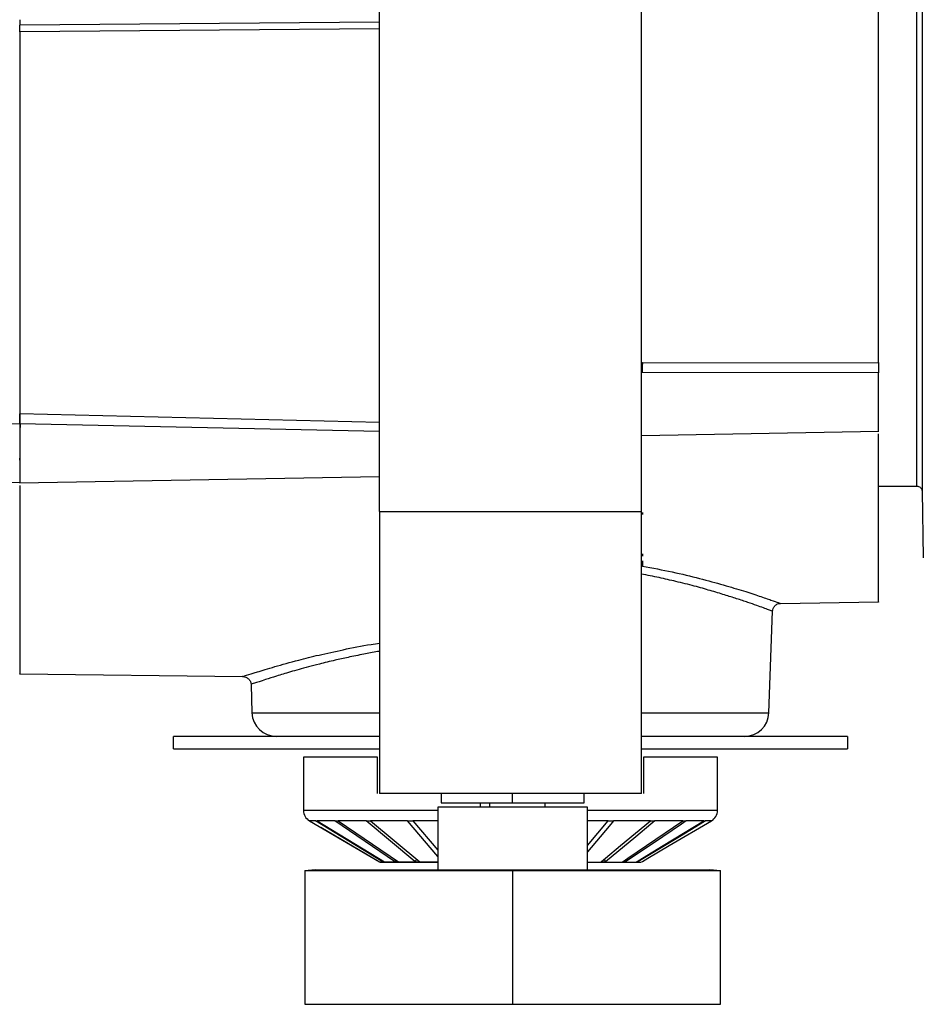
# Model space of a CAD drawing. Units: inches. Extents: x 0.3 to 16.7, y 0.3 to 10.8.
# Drawn here: x 3.8 to 4.9, y 6.7 to 7.9 of the extents above; entities that cross this region are included whole.
import ezdxf

# ---------------------------------------------------------------- set-up
doc = ezdxf.new("R2010")
doc.units = ezdxf.units.IN
doc.header["$MEASUREMENT"] = 0

msp = doc.modelspace()

# ---------------------------------------------------------------- linework, layer by layer
at = {"color": 7, "linetype": 'Continuous', "lineweight": 25}
for p, q in [((4.22965679, 7.28634215), (4.22965679, 8.7627201)), ((4.54461742, 7.28634215), (4.54461742, 8.7627201)), ((4.87623741, 7.31679592), (4.87623741, 8.74167902)), ((4.88248646, 8.74782155), (4.88248646, 7.31065388)), ((3.7965862, 7.87165065), (3.79658592, 7.87178622)), ((4.22965679, 7.8755652), (3.79658593, 7.87178585)), ((3.79658591, 7.86367255), (3.79658549, 7.86524049)), ((4.54583112, 7.46527851), (4.54497215, 7.46528836)), ((4.54583111, 7.46528013), (4.83005042, 7.46568562)), ((4.83004979, 7.45335774), (4.54564975, 7.4535328)), ((3.79689888, 7.39159761), (1.99751569, 7.40696207)), ((3.7970302, 7.3915955), (3.79711347, 7.39678114)), ((4.54461742, 7.37797745), (4.83027577, 7.38296364)), ((3.79685765, 7.35069612), (3.79683619, 7.34923516)), ((3.79696102, 7.34511816), (3.79685765, 7.35069612)), ((3.79713649, 7.33564912), (3.79699368, 7.34335574)), ((2.01678242, 7.33639045), (3.79658593, 7.32128473)), ((3.79652608, 7.32101722), (4.22965679, 7.32857754)), ((3.79703096, 7.32977934), (3.79709013, 7.33291733)), ((4.83005049, 7.31679592), (4.87623741, 7.31679592)), ((4.88248646, 7.31065388), (4.88388554, 7.23049564)), ((4.22965679, 7.28634215), (4.54461742, 7.28634215)), ((4.22965679, 7.28634215), (4.22965679, 6.94677522)), ((4.54461742, 6.94677522), (4.54461742, 7.28634215)), ((4.54582305, 7.28511187), (4.54582305, 7.2827575)), ((4.54583132, 7.22065452), (4.54497215, 7.22079659)), ((4.54593153, 7.22685526), (4.54583132, 7.22065453)), ((4.71205373, 7.17567618), (4.83012599, 7.17773714)), ((4.6981699, 7.04393448), (4.70243935, 7.16619559)), ((3.7965814, 7.09088093), (4.06526633, 7.08765671)), ((4.07490857, 7.0781763), (4.07610432, 7.04393448)), ((3.98149234, 7.00053664), (3.98149234, 7.01548664)), ((4.22965679, 7.01548664), (3.98149234, 7.01548664)), ((4.79278187, 7.01548664), (4.54461742, 7.01548664)), ((4.79278187, 7.01548664), (4.79278187, 7.00053664)), ((3.98149234, 7.00053664), (4.22965679, 7.00053664)), ((4.54461742, 7.00053664), (4.79278187, 7.00053664)), ((4.13795286, 6.99052522), (4.13795286, 6.92646583)), ((4.22713711, 6.94677522), (4.22713711, 6.99052522)), ((4.54713711, 6.99052522), (4.54713711, 6.94677522)), ((4.63632136, 6.92646583), (4.63632136, 6.99052522)), ((4.54461742, 6.94677522), (4.22965679, 6.94677522)), ((4.30366516, 6.94677522), (4.30366516, 6.93544648)), ((4.47566516, 6.93544648), (4.47566516, 6.94677522)), ((4.30366516, 6.93544648), (4.38966516, 6.93544648)), ((4.35060266, 6.93544648), (4.35060266, 6.93052522)), ((4.38966516, 6.93544648), (4.47566516, 6.93544648)), ((4.42872766, 6.93052522), (4.42872766, 6.93544648)), ((4.47980618, 6.93052522), (4.29952413, 6.93052522)), ((4.29952413, 6.93052522), (4.29952413, 6.85523248)), ((4.47980618, 6.85523251), (4.47980618, 6.93052522)), ((4.14538133, 6.91377485), (4.14538122, 6.91377467)), ((4.15265941, 6.91377301), (4.14538202, 6.91377419)), ((4.14538202, 6.91377419), (4.22937538, 6.86443169)), ((4.15265794, 6.913775), (4.15459695, 6.91377463)), ((4.23278344, 6.86504114), (4.15265963, 6.91377383)), ((4.17591475, 6.91377299), (4.15459768, 6.91377419)), ((4.15459768, 6.91377419), (4.23573075, 6.86443169)), ((4.17591339, 6.91377501), (4.17965872, 6.91377462)), ((4.24775216, 6.86504114), (4.17591515, 6.9137738)), ((4.2135647, 6.91377302), (4.17965934, 6.91377419)), ((4.17965934, 6.91377419), (4.25240421, 6.86443169)), ((4.21356362, 6.91377501), (4.21886032, 6.91377462)), ((4.27221972, 6.86504114), (4.213565, 6.91377383)), ((4.26304326, 6.913773), (4.21886083, 6.91377419)), ((4.21886083, 6.91377419), (4.2782595, 6.86443169)), ((4.26304249, 6.91377501), (4.26952951, 6.91377461)), ((4.29952413, 6.87090971), (4.26304356, 6.91377381)), ((4.26952987, 6.91377419), (4.29952413, 6.87854027)), ((4.47980618, 6.88440923), (4.50479837, 6.91377408)), ((4.50479868, 6.91377419), (4.51129099, 6.91377466)), ((4.55545718, 6.91377339), (4.51128792, 6.91377292)), ((4.55545813, 6.91377419), (4.56075911, 6.91377466)), ((4.59464593, 6.91377355), (4.56075575, 6.913773)), ((4.59464688, 6.91377419), (4.59839522, 6.91377466)), ((4.61969323, 6.91377396), (4.598392, 6.91377313)), ((4.61969395, 6.9137742), (4.62163432, 6.91377466)), ((4.62889355, 6.91377443), (4.62163152, 6.91377332)), ((4.62889326, 6.91377422), (4.62889313, 6.91377444)), ((4.22833368, 6.86504114), (4.15876329, 6.90591327)), ((4.22921528, 6.86452522), (4.22833368, 6.86504115)), ((4.2293972, 6.86452522), (4.22941898, 6.86452522)), ((4.23362576, 6.86452522), (4.23278343, 6.86504115)), ((4.23380455, 6.86452522), (4.23576908, 6.86452522)), ((4.24849779, 6.86452522), (4.24775213, 6.86504115)), ((4.24866127, 6.86452522), (4.25243467, 6.86452522)), ((4.27281786, 6.86452522), (4.27221969, 6.86504115)), ((4.27295488, 6.86452522), (4.27828001, 6.86452522)), ((4.47980618, 6.86406844), (4.54432601, 6.86406844)), ((4.49603361, 6.86452522), (4.50132714, 6.86452522)), ((4.49615318, 6.86452522), (4.49680166, 6.86504115)), ((4.50131232, 6.86452552), (4.50106859, 6.86504954)), ((4.52187538, 6.86452522), (4.52561049, 6.86452522)), ((4.52202658, 6.86452522), (4.52280775, 6.86504115)), ((4.52560001, 6.86452552), (4.52531499, 6.86504954)), ((4.53853497, 6.86452522), (4.54045712, 6.86452522)), ((4.53870749, 6.86452522), (4.5395681, 6.86504115)), ((4.54045169, 6.86452552), (4.5401448, 6.86504954)), ((4.54505912, 6.86452522), (4.54594054, 6.86504115)), ((4.13966518, 6.85427522), (4.13966516, 6.69302522)), ((4.13966518, 6.85427522), (4.15216481, 6.85545768)), ((4.13966518, 6.85427522), (4.38966516, 6.85427522)), ((4.15216459, 6.85545771), (4.38070153, 6.85510841)), ((4.38070154, 6.85510841), (4.3812479, 6.85510795)), ((4.38124791, 6.85510798), (4.38966515, 6.85509489)), ((4.38966516, 6.85427522), (4.38966516, 6.8550949)), ((4.38966516, 6.85427522), (4.38966516, 6.69302522)), ((4.38966516, 6.85427522), (4.63966516, 6.85427522)), ((4.38966517, 6.85509489), (4.39808245, 6.85510799)), ((4.39808245, 6.85510794), (4.39862886, 6.85510845)), ((4.39862886, 6.85510845), (4.62716579, 6.85545771)), ((4.62716554, 6.85545768), (4.63966516, 6.85427522)), ((4.63966516, 6.69302522), (4.63966516, 6.85427522)), ((4.13966516, 6.69302522), (4.38966516, 6.69302522)), ((4.38966516, 6.69302522), (4.63966516, 6.69302522))]:
    msp.add_line(p, q, dxfattribs=at)
at = {"color": 8, "linetype": 'Continuous', "lineweight": 25}
for p, q in [((4.22965679, 7.86742183), (3.79658593, 7.86367283)), ((3.79658593, 7.40427727), (4.22965679, 7.39385072)), ((4.22965679, 7.38271549), (3.79658588, 7.39185383)), ((4.38966516, 6.93544648), (4.38966516, 6.94677522)), ((4.3620438, 6.93544648), (4.3620438, 6.93052522)), ((4.29952413, 6.91377349), (4.26952987, 6.91377419)), ((4.50479866, 6.91377402), (4.47980618, 6.9137736))]:
    msp.add_line(p, q, dxfattribs=at)
at = {"color": 7, "linetype": 'Continuous', "lineweight": 25, "flags": 128}
for points in [[(4.51129245, 6.91377349), (4.50805915, 6.90997441), (4.49512589, 6.89477828), (4.47980618, 6.87677946)], [(4.49680125, 6.86504223), (4.50137398, 6.86884093), (4.5196647, 6.88403624), (4.5554576, 6.91377379)], [(4.56075977, 6.91377353), (4.55618719, 6.90997445), (4.53789679, 6.89477832), (4.50137233, 6.86443504)], [(4.52280722, 6.86504223), (4.52840765, 6.86884093), (4.55080914, 6.88403624), (4.59464643, 6.91377387)], [(4.59839506, 6.91377361), (4.59279482, 6.90997452), (4.57039374, 6.89477839), (4.52566049, 6.86443504)], [(4.5395675, 6.86504223), (4.54581398, 6.86884093), (4.57079959, 6.88403624), (4.61969396, 6.913774)], [(4.62163355, 6.91377371), (4.61538729, 6.90997462), (4.59040214, 6.89477849), (4.54050851, 6.86443504)], [(4.5459399, 6.86504223), (4.55240673, 6.86884093), (4.57827375, 6.88403624), (4.62889352, 6.91377434)]]:
    msp.add_lwpolyline(points, dxfattribs=at)
at = {"color": 7, "linetype": 'Continuous', "lineweight": 25}
for centre, radius, start, end in [((6.02257293, 7.34717457), 2.22598601, 178.85652565, 180.66643985), ((4.10561217, 7.0450142), 0.02952756, 182.19392889, 270), ((4.66866204, 7.0450142), 0.02952756, 270, 357.88538026), ((4.15295112, 6.92670709), 0.015, 180.88472343, 239.66024767), ((4.6213231, 6.92670709), 0.015, 300.32229298, 359.14992872)]:
    msp.add_arc(centre, radius, start, end, dxfattribs=at)
for points in [[(4.83005049, 7.46568411), (4.83005049, 7.48675793), (4.83005049, 7.52890558), (4.83005049, 7.59820934), (4.83005049, 7.67115364), (4.83005049, 7.7475641), (4.83005049, 7.82649587), (4.83005049, 7.88058635), (4.83005049, 7.90763159)], [(3.79658295, 7.86512864), (3.79658873, 7.8660155), (3.79660028, 7.86778922), (3.79660304, 7.86990257), (3.79659707, 7.8713546), (3.79658767, 7.87154035), (3.79658297, 7.87163323)], [(3.79658549, 7.86524049), (3.7965871, 7.8660402), (3.79659031, 7.86763964), (3.79658895, 7.86956458), (3.79658628, 7.8710196), (3.79658622, 7.8714403), (3.7965862, 7.87165065)], [(3.79658593, 7.86367283), (3.79658593, 7.83550866), (3.79658593, 7.77918034), (3.79658593, 7.69718039), (3.79658593, 7.61785645), (3.79658593, 7.54213395), (3.79658593, 7.4701378), (3.79658593, 7.42623078), (3.79658593, 7.40427727)], [(4.83005049, 7.42720613), (4.83005049, 7.43189032), (4.83005049, 7.44125869), (4.83005049, 7.44928323), (4.83005049, 7.4532955)], [(3.79689888, 7.39159813), (3.79687724, 7.39256697), (3.79683396, 7.39450467), (3.7967617, 7.39793044), (3.79668023, 7.40131163), (3.79661477, 7.40314186), (3.79658204, 7.40405697)], [(3.79658593, 7.39185383), (3.79658593, 7.38838716), (3.79658593, 7.38145382), (3.79658593, 7.36928512), (3.79658593, 7.35695774), (3.79658593, 7.34523145), (3.79658593, 7.33502543), (3.79658593, 7.32718499), (3.79658593, 7.32200333), (3.79658593, 7.32134662), (3.79658593, 7.32101826)], [(4.22713711, 6.99052522), (4.21395618, 6.99052522), (4.18759433, 6.99052522), (4.15977835, 6.99052522), (4.14137476, 6.99052522), (4.13909349, 6.99052522), (4.13795286, 6.99052522)], [(4.63632136, 6.99052522), (4.63518072, 6.99052522), (4.63289945, 6.99052522), (4.61449586, 6.99052522), (4.58667988, 6.99052522), (4.56031803, 6.99052522), (4.54713711, 6.99052522)]]:
    msp.add_open_spline(points, degree=3, dxfattribs=at)
for points, knots in [([(3.79658592, 7.87843159), (3.79658607, 7.87752959), (3.79658638, 7.87572517), (3.79658703, 7.87356236), (3.79658641, 7.87207259), (3.79658608, 7.87188152), (3.79658592, 7.87178596)], [0, 0, 0, 0, 0.2498279697, 0.4997682789, 0.7498244498, 1, 1, 1, 1]), ([(4.54583111, 7.46528013), (4.54581619, 7.46442894), (4.54578617, 7.46271715), (4.54568204, 7.45957797), (4.54560274, 7.45636371), (4.54563423, 7.45447681), (4.54564991, 7.4535374)], [0, 0, 0, 0, 0.2483502258, 0.4994497045, 0.7507997701, 1, 1, 1, 1]), ([(4.83005049, 7.46568448), (4.83005049, 7.46477178), (4.83005049, 7.46294113), (4.83005049, 7.4595847), (4.83005049, 7.4561879), (4.83005049, 7.45427003), (4.83005049, 7.45329468)], [0, 0, 0, 0, 0.2504401345, 0.5023206044, 0.7469024042, 1, 1, 1, 1]), ([(4.83005049, 7.38330619), (4.83005049, 7.38332984), (4.83005049, 7.38338695), (4.83005049, 7.38732398), (4.83005049, 7.39424405), (4.83005049, 7.40376586), (4.83005049, 7.41502172), (4.83005049, 7.42314466), (4.83005049, 7.42720613)], [0, 0, 0, 0, 0.1238537853, 0.2990830282, 0.4743122712, 0.6495415141, 0.8247707571, 1, 1, 1, 1]), ([(3.79658593, 7.40427727), (3.79658593, 7.40338348), (3.79658593, 7.40159186), (3.79658593, 7.39823592), (3.79658593, 7.39479353), (3.79658593, 7.39283244), (3.79658593, 7.39185244)], [0, 0, 0, 0, 0.2460531951, 0.4932177529, 0.7467501188, 1, 1, 1, 1]), ([(4.83005049, 7.17773589), (4.83005049, 7.17773587), (4.83005049, 7.17567603), (4.83005049, 7.18281806), (4.83005049, 7.20011556), (4.83005049, 7.23090656), (4.83005049, 7.2731485), (4.83005049, 7.32233988), (4.83005049, 7.3618428), (4.83005049, 7.37965934)], [0, 0, 0, 0, 0.000001913, 0.1717770181, 0.3435521232, 0.5153272284, 0.6871023335, 0.8588774386, 1, 1, 1, 1]), ([(3.79658593, 7.31757338), (3.79658593, 7.30069103), (3.79658593, 7.26291823), (3.79658593, 7.21395664), (3.79658593, 7.16958583), (3.79658593, 7.13483349), (3.79658593, 7.10935959), (3.79658593, 7.09510082), (3.79658593, 7.08920717), (3.79658593, 7.09089799), (3.79658593, 7.09090654)], [0, 0, 0, 0, 0.1186131519, 0.2653866575, 0.4121601632, 0.5589336688, 0.7057071745, 0.8524806801, 0.9992541858, 1, 1, 1, 1]), ([(4.87623741, 7.31679592), (4.87687182, 7.31673946), (4.87825568, 7.3166163), (4.87988333, 7.31572074), (4.88105309, 7.3146019), (4.88180895, 7.31348202), (4.88235589, 7.31214186), (4.88244209, 7.31115951), (4.88248646, 7.31065388)], [0, 0, 0, 0, 0.1959809077, 0.4274992413, 0.557185162, 0.6958346536, 0.8434417636, 1, 1, 1, 1]), ([(4.54589011, 7.23531536), (4.54590719, 7.23488497), (4.54594147, 7.23402149), (4.54593697, 7.23317031), (4.54593472, 7.23274339)], [0, 0, 0, 0, 0.4984412242, 1, 1, 1, 1]), ([(4.88388554, 7.23049564), (4.88388655, 7.23048275), (4.88388837, 7.23045972), (4.88389265, 7.23043669), (4.88389453, 7.23042656)], [0, 0, 0, 0, 0.56, 1, 1, 1, 1]), ([(4.7024325, 7.16600851), (4.70258084, 7.1672244), (4.70280891, 7.16909367), (4.7040361, 7.17133433), (4.70529303, 7.17287571), (4.7068454, 7.17412059), (4.70910046, 7.17533128), (4.7109762, 7.17554251), (4.71219683, 7.17567996)], [0, 0, 0, 0, 0.2394721879, 0.368156955, 0.4995423457, 0.6309943198, 0.7598709276, 1, 1, 1, 1]), ([(4.06512062, 7.08765889), (4.06634768, 7.08752379), (4.06823345, 7.08731616), (4.0705007, 7.08610067), (4.07206032, 7.08484909), (4.07332097, 7.08329888), (4.07454796, 7.08104695), (4.07477036, 7.07917038), (4.07491497, 7.07795018)], [0, 0, 0, 0, 0.2402564015, 0.3692291946, 0.500761319, 0.6321825539, 0.7608359526, 1, 1, 1, 1]), ([(4.29952413, 6.86406844), (4.2913946, 6.86406844), (4.2750376, 6.86406844), (4.25563874, 6.86406844), (4.24096607, 6.86406844), (4.23197797, 6.86406844), (4.22893333, 6.86406844), (4.23197797, 6.86406844), (4.24096607, 6.86406844), (4.25563874, 6.86406844), (4.2750376, 6.86406844), (4.2913946, 6.86406844), (4.29952413, 6.86406844)], [0, 0, 0, 0, 0.0990455743, 0.1992841808, 0.2995227872, 0.3997613936, 0.5000000001, 0.6002386065, 0.7004772129, 0.8007158194, 0.9009544258, 1, 1, 1, 1]), ([(4.24918042, 6.86661838), (4.24917898, 6.86661639), (4.24896138, 6.86631581), (4.24873723, 6.86582706), (4.24840232, 6.86534687), (4.24821733, 6.8651651), (4.24799547, 6.86506067), (4.24783699, 6.86504796), (4.24775213, 6.86504115)], [0, 0, 0, 0, 0.003519069, 0.5320443421, 0.6597370364, 0.7645294364, 0.8739188399, 1, 1, 1, 1]), ([(4.27445213, 6.86755061), (4.2743503, 6.8674727), (4.27402531, 6.86722403), (4.27348838, 6.86655788), (4.27307529, 6.86583079), (4.27276662, 6.86534653), (4.27260502, 6.86516519), (4.27241917, 6.86506065), (4.27228925, 6.86504795), (4.27221969, 6.86504115)], [0, 0, 0, 0, 0.1172704604, 0.3742873363, 0.7061601728, 0.7863412659, 0.8521427674, 0.9208308433, 1, 1, 1, 1]), ([(4.50106859, 6.86504954), (4.50106738, 6.86518796), (4.50106448, 6.86551954), (4.50081027, 6.86621181), (4.50039122, 6.86694882), (4.49996784, 6.86736481), (4.49979798, 6.8675317)], [0, 0, 0, 0, 0.1416082237, 0.3392378992, 0.7349015947, 1, 1, 1, 1])]:
    msp.add_open_spline(points, degree=3, knots=knots, dxfattribs=at)
at = {"color": 8, "linetype": 'Continuous', "lineweight": 25}
for points, knots in [([(4.54583132, 7.22065453), (4.55802957, 7.21834245), (4.58256369, 7.2136922), (4.61508152, 7.20577039), (4.64400957, 7.19788362), (4.6681171, 7.19058076), (4.68752058, 7.18429318), (4.70140573, 7.17944246), (4.71050375, 7.17626399), (4.71154386, 7.1758843), (4.71205334, 7.17569831)], [0, 0, 0, 0, 0.1249962558, 0.2514025445, 0.3775081375, 0.5039509924, 0.6257202909, 0.7508923444, 0.8779780907, 1, 1, 1, 1]), ([(4.70241952, 7.16619628), (4.70221, 7.16628345), (4.70178033, 7.16646221), (4.69805223, 7.16791939), (4.69203721, 7.17015939), (4.68362949, 7.17318124), (4.67295694, 7.17686356), (4.6599723, 7.181162), (4.64480345, 7.1859918), (4.62779534, 7.1911169), (4.60824999, 7.19663783), (4.58751861, 7.20189542), (4.56622437, 7.20669618), (4.55179474, 7.2095583), (4.54461742, 7.21098192)], [0, 0, 0, 0, 0.0800424776, 0.1641472132, 0.2510162648, 0.3312297569, 0.415348294, 0.5034234296, 0.5849419817, 0.670630314, 0.7567586393, 0.8473067755, 0.9240501236, 1, 1, 1, 1]), ([(4.06526645, 7.08766665), (4.06525674, 7.08766346), (4.06378203, 7.08717836), (4.0686754, 7.08886238), (4.08114307, 7.09276167), (4.10257834, 7.09929221), (4.12834147, 7.10658644), (4.15676039, 7.11366652), (4.18606061, 7.12007156), (4.21065373, 7.12507976), (4.22628205, 7.12740661), (4.22965679, 7.12790907)], [0, 0, 0, 0, 0.0010243329, 0.1555449625, 0.3085580175, 0.4643369864, 0.6196804381, 0.7287795053, 0.8450403072, 0.96653833, 1, 1, 1, 1]), ([(4.22965679, 7.11805302), (4.2288583, 7.11792266), (4.22220401, 7.11683627), (4.20940792, 7.1143623), (4.19222523, 7.11089158), (4.17441761, 7.1069087), (4.15849778, 7.10305755), (4.14014376, 7.09827693), (4.12223255, 7.09324472), (4.10504555, 7.08802669), (4.08961794, 7.08310562), (4.07746267, 7.07904751), (4.07577152, 7.07846732), (4.07492712, 7.07817763)], [0, 0, 0, 0, 0.00836497687, 0.06971054482, 0.14214707168, 0.2053687309, 0.28719319531, 0.35034078172, 0.46599376368, 0.57281145172, 0.67916120413, 0.83980355988, 1, 1, 1, 1]), ([(4.07653876, 7.0439837), (4.07639559, 7.0439837), (4.07448417, 7.0439837), (4.08180287, 7.0439837), (4.0992109, 7.0439837), (4.12859638, 7.0439837), (4.16783018, 7.0439837), (4.20239606, 7.0439837), (4.22501356, 7.0439837), (4.22965679, 7.0439837)], [0, 0, 0, 0, 0.0151644693, 0.2024551436, 0.389745818, 0.5770364923, 0.7643271666, 0.951617841, 1, 1, 1, 1]), ([(4.54461742, 7.0439837), (4.55202229, 7.0439837), (4.57718798, 7.0439837), (4.61338573, 7.0439837), (4.65119096, 7.0439837), (4.67842271, 7.0439837), (4.69532897, 7.0439837), (4.69695694, 7.0439837), (4.6977367, 7.0439837)], [0, 0, 0, 0, 0.078130591, 0.2655293882, 0.4529281854, 0.6403269827, 0.8277257799, 1, 1, 1, 1]), ([(4.29952413, 6.92647847), (4.29693065, 6.92647847), (4.27868552, 6.92647846), (4.24798324, 6.92647845), (4.20974053, 6.92647843), (4.17867807, 6.9264784), (4.15523506, 6.92647838), (4.14190698, 6.92647836), (4.13635687, 6.92647835), (4.13795316, 6.92647834), (4.13795331, 6.92647834)], [0, 0, 0, 0, 0.0268741435, 0.1890592402, 0.3512443368, 0.5134294332, 0.6756145294, 0.8377996253, 0.9999847211, 1, 1, 1, 1]), ([(4.63632018, 6.92647834), (4.6353926, 6.92647835), (4.63353721, 6.92647836), (4.61872604, 6.92647838), (4.59567742, 6.9264784), (4.56452169, 6.92647843), (4.52625769, 6.92647845), (4.49721117, 6.92647846), (4.48070428, 6.92647847), (4.47980618, 6.92647847)], [0, 0, 0, 0, 0.165049678, 0.3301399643, 0.4952302508, 0.6603205375, 0.8254108244, 0.9905011115, 1, 1, 1, 1])]:
    msp.add_open_spline(points, degree=3, knots=knots, dxfattribs=at)

doc.saveas('drawing.dxf')
